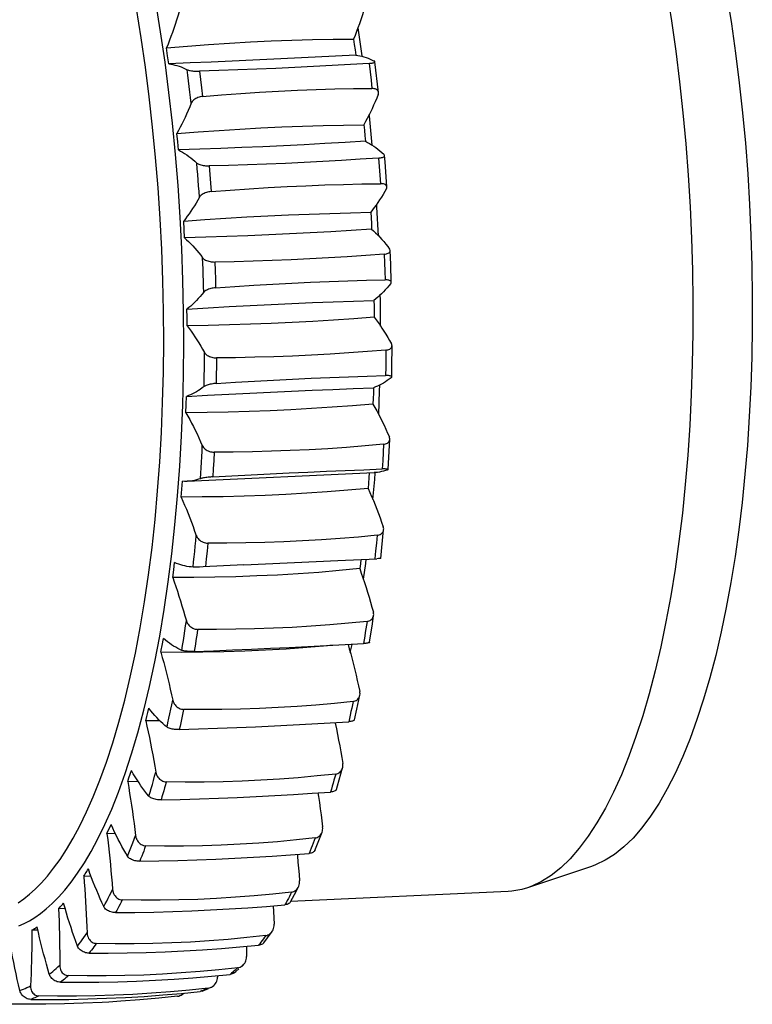
# Model space of a CAD drawing. Extents: x 0 to 420, y 0 to 297.
# Drawn here: x 154 to 169, y 47 to 67 of the extents above; entities that cross this region are included whole.
import ezdxf

# ---------------------------------------------------------------- set-up
doc = ezdxf.new("R2010")
doc.units = 0
doc.header["$LTSCALE"] = 23.1
doc.layers.get('0').update_dxf_attribs({"linetype": 'CONTINUOUS'})

msp = doc.modelspace()

# ---------------------------------------------------------------- linework, layer by layer
at = {"color": 7, "linetype": 'CONTINUOUS'}
for p, q in [((160.688, 65.844), (160.605, 66.414)), ((160.515, 66.184), (160.53, 66.075)), ((156.755, 65.845), (156.732, 66.007)), ((160.53, 66.075), (160.545, 65.967)), ((160.545, 65.967), (160.56, 65.858)), ((156.778, 65.682), (156.755, 65.845)), ((160.689, 65.834), (160.688, 65.844)), ((160.828, 65.691), (160.849, 65.523)), ((161.02, 65.103), (160.947, 65.726)), ((157.401, 65.532), (157.422, 65.363)), ((157.422, 65.363), (157.441, 65.194)), ((160.849, 65.523), (160.868, 65.353)), ((160.868, 65.353), (160.887, 65.184)), ((157.441, 65.194), (157.46, 65.024)), ((160.724, 64.451), (160.735, 64.34)), ((156.958, 64.107), (156.942, 64.275)), ((160.735, 64.34), (160.746, 64.228)), ((160.746, 64.228), (160.756, 64.116)), ((156.974, 63.94), (156.958, 64.107)), ((161.021, 63.777), (161.035, 63.604)), ((157.594, 63.617), (157.608, 63.444)), ((161.035, 63.604), (161.047, 63.431)), ((157.608, 63.444), (157.62, 63.271)), ((161.047, 63.431), (161.06, 63.258)), ((157.62, 63.271), (157.633, 63.098)), ((161.188, 63.193), (161.188, 63.199)), ((160.862, 62.679), (160.869, 62.566)), ((160.869, 62.566), (160.875, 62.452)), ((157.089, 62.333), (157.08, 62.503)), ((160.875, 62.452), (160.88, 62.339)), ((157.098, 62.163), (157.089, 62.333)), ((161.135, 61.833), (161.142, 61.659)), ((157.708, 61.673), (157.715, 61.499)), ((161.142, 61.659), (161.147, 61.486)), ((157.715, 61.499), (157.72, 61.326)), ((161.147, 61.486), (161.152, 61.312)), ((157.72, 61.326), (157.725, 61.152)), ((160.927, 60.896), (160.929, 60.783)), ((160.929, 60.783), (160.93, 60.67)), ((157.147, 60.55), (157.145, 60.72)), ((160.93, 60.67), (160.931, 60.557)), ((157.149, 60.381), (157.147, 60.55)), ((161.169, 59.892), (161.168, 59.72)), ((157.741, 59.56), (157.739, 59.389)), ((157.742, 59.732), (157.741, 59.56)), ((161.168, 59.72), (161.166, 59.548)), ((157.739, 59.389), (157.737, 59.218)), ((161.166, 59.548), (161.164, 59.377)), ((160.915, 59.02), (160.911, 58.91)), ((160.918, 59.131), (160.915, 59.02)), ((157.125, 58.623), (157.131, 58.789)), ((157.131, 58.789), (157.136, 58.955)), ((160.911, 58.91), (160.908, 58.799)), ((161.121, 57.986), (161.113, 57.818)), ((161.216, 57.475), (161.248, 58.088)), ((157.694, 57.826), (157.686, 57.659)), ((161.113, 57.818), (161.104, 57.652)), ((157.686, 57.659), (157.677, 57.492)), ((161.104, 57.652), (161.095, 57.486)), ((157.151, 57.237), (160.934, 57.413)), ((157.677, 57.492), (157.668, 57.326)), ((160.834, 57.408), (160.827, 57.307)), ((161.122, 57.442), (161.081, 57.432)), ((161.117, 57.486), (161.095, 57.486)), ((157.04, 57.077), (157.052, 57.237)), ((160.819, 57.2), (160.81, 57.094)), ((160.827, 57.307), (160.819, 57.2)), ((157.028, 56.918), (157.04, 57.077)), ((161.065, 55.676), (161.123, 56.259)), ((157.566, 55.986), (157.551, 55.826)), ((160.978, 55.986), (160.962, 55.827)), ((160.993, 56.145), (160.978, 55.986)), ((157.551, 55.826), (157.535, 55.667)), ((160.962, 55.827), (160.945, 55.668)), ((156.877, 55.444), (156.896, 55.596)), ((157.535, 55.667), (157.518, 55.509)), ((158.294, 55.545), (160.197, 55.633)), ((160.197, 55.633), (160.988, 55.67)), ((160.664, 55.655), (160.653, 55.57)), ((161.022, 55.672), (160.988, 55.67)), ((156.858, 55.294), (156.877, 55.444)), ((157.471, 55.506), (157.398, 55.503)), ((158.294, 55.545), (157.471, 55.506)), ((160.653, 55.57), (160.64, 55.47)), ((156.644, 53.916), (156.669, 54.056)), ((160.449, 53.774), (160.484, 53.935)), ((157.044, 53.774), (156.618, 53.777)), ((157.469, 53.777), (157.044, 53.774)), ((156.355, 52.56), (156.376, 52.645)), ((156.313, 52.392), (156.334, 52.476)), ((156.604, 52.389), (156.313, 52.392)), ((156.334, 52.476), (156.355, 52.56)), ((160.19, 51.077), (160.294, 51.438)), ((155.947, 51.163), (155.972, 51.236)), ((155.972, 51.236), (155.997, 51.309)), ((155.997, 51.309), (156.021, 51.384)), ((156.161, 51.16), (155.947, 51.163)), ((160.168, 51.003), (160.19, 51.077)), ((155.555, 50.17), (155.583, 50.232)), ((155.583, 50.232), (155.61, 50.295)), ((155.526, 50.109), (155.555, 50.17)), ((155.7, 50.106), (155.526, 50.109)), ((159.735, 49.769), (159.878, 50.139)), ((165.329, 49.447), (164.034, 49.012)), ((155.207, 49.244), (155.058, 49.247)), ((163.643, 48.938), (159.243, 48.733)), ((154.682, 48.59), (154.55, 48.592)), ((154.13, 48.153), (154.009, 48.155)), ((158.775, 48.001), (158.867, 48.127)), ((158.698, 47.901), (158.775, 48.001)), ((157.767, 47.238), (157.765, 47.204)), ((157.452, 46.925), (157.579, 46.978)), ((157.577, 46.984), (157.55, 46.972))]:
    msp.add_line(p, q, dxfattribs=at)
for points in [[(166.85, 67.152), (166.945, 66.551), (167.031, 65.94), (167.108, 65.32), (167.176, 64.694), (167.234, 64.063), (167.282, 63.427), (167.321, 62.789), (167.35, 62.15), (167.369, 61.511), (167.378, 60.875), (167.377, 60.241), (167.366, 59.612), (167.346, 58.99), (167.315, 58.375), (167.275, 57.769), (167.225, 57.173), (167.165, 56.589), (167.096, 56.018), (167.018, 55.462), (166.931, 54.921), (166.834, 54.397), (166.729, 53.891), (166.616, 53.405), (166.494, 52.938), (166.365, 52.494), (166.227, 52.072), (166.083, 51.673), (165.932, 51.298), (165.773, 50.948), (165.609, 50.624), (165.438, 50.327), (165.262, 50.056), (165.081, 49.814), (164.896, 49.601), (164.706, 49.417), (164.513, 49.263), (164.317, 49.138), (164.119, 49.044), (164.033, 49.012)], [(153.745, 48.242), (153.85, 48.289), (153.958, 48.345), (154.069, 48.413), (154.183, 48.493), (154.301, 48.586), (154.422, 48.695), (154.546, 48.821), (154.673, 48.962), (154.803, 49.125), (154.935, 49.309), (155.07, 49.515), (155.207, 49.747), (155.345, 50.006), (155.485, 50.292), (155.623, 50.606), (155.76, 50.95), (155.896, 51.323), (156.027, 51.723), (156.153, 52.151), (156.275, 52.606), (156.389, 53.083), (156.496, 53.584), (156.596, 54.107), (156.686, 54.646), (156.768, 55.201), (156.84, 55.771), (156.903, 56.353), (156.957, 56.944), (157.001, 57.546), (157.035, 58.155), (157.06, 58.774), (157.076, 59.4), (157.081, 60.03), (157.077, 60.665), (157.063, 61.304), (157.04, 61.943), (157.007, 62.581), (156.965, 63.218), (156.913, 63.851), (156.852, 64.479), (156.781, 65.103), (156.702, 65.719), (156.613, 66.33), (156.515, 66.933)], [(168.067, 67.079), (168.159, 66.495), (168.243, 65.9), (168.317, 65.298), (168.383, 64.69), (168.44, 64.075), (168.487, 63.458), (168.524, 62.838), (168.552, 62.216), (168.571, 61.596), (168.58, 60.977), (168.579, 60.361), (168.569, 59.75), (168.549, 59.145), (168.519, 58.547), (168.48, 57.958), (168.431, 57.379), (168.373, 56.811), (168.306, 56.257), (168.23, 55.716), (168.145, 55.189), (168.051, 54.681), (167.949, 54.189), (167.839, 53.716), (167.721, 53.263), (167.595, 52.831), (167.461, 52.42), (167.321, 52.032), (167.174, 51.668), (167.02, 51.328), (166.86, 51.013), (166.695, 50.724), (166.523, 50.461), (166.347, 50.226), (166.167, 50.019), (165.982, 49.84), (165.795, 49.69), (165.604, 49.569), (165.411, 49.477), (165.329, 49.447)], [(153.733, 48.712), (153.844, 48.79), (153.959, 48.882), (154.077, 48.988), (154.198, 49.11), (154.322, 49.249), (154.449, 49.408), (154.579, 49.587), (154.71, 49.789), (154.844, 50.015), (154.979, 50.267), (155.115, 50.547), (155.251, 50.854), (155.385, 51.19), (155.517, 51.554), (155.645, 51.945), (155.768, 52.363), (155.887, 52.807), (155.999, 53.273), (156.103, 53.762), (156.2, 54.273), (156.289, 54.8), (156.368, 55.342), (156.439, 55.898), (156.501, 56.466), (156.553, 57.044), (156.596, 57.631), (156.63, 58.227), (156.654, 58.831), (156.669, 59.442), (156.675, 60.058), (156.671, 60.679), (156.657, 61.302), (156.634, 61.926), (156.602, 62.55), (156.561, 63.171), (156.51, 63.79), (156.45, 64.404), (156.381, 65.012), (156.304, 65.615), (156.217, 66.211), (156.122, 66.799)], [(156.989, 66.737), (156.962, 66.65), (156.935, 66.565), (156.908, 66.481), (156.88, 66.398), (156.851, 66.317), (156.822, 66.237), (156.793, 66.159), (156.763, 66.083), (156.732, 66.007)], [(160.772, 66.913), (160.745, 66.827), (160.718, 66.741), (160.69, 66.657), (160.662, 66.575), (160.633, 66.493), (160.604, 66.414), (160.575, 66.336), (160.545, 66.259), (160.515, 66.184)], [(156.732, 66.007), (157.159, 66.043), (157.584, 66.075), (158.008, 66.103), (158.43, 66.126), (158.85, 66.146), (159.269, 66.161), (159.686, 66.173), (160.101, 66.18), (160.515, 66.184)], [(160.56, 65.858), (160.149, 65.837), (159.736, 65.817), (159.32, 65.797), (158.902, 65.777), (158.481, 65.757), (158.058, 65.738), (157.633, 65.719), (157.207, 65.7), (156.778, 65.682)], [(160.56, 65.858), (160.602, 65.852), (160.643, 65.845), (160.685, 65.835), (160.726, 65.824), (160.768, 65.811), (160.81, 65.796), (160.851, 65.779), (160.893, 65.76), (160.935, 65.739)], [(160.947, 65.726), (160.946, 65.729), (160.942, 65.734), (160.935, 65.739)], [(156.778, 65.682), (156.819, 65.676), (156.861, 65.669), (156.902, 65.659), (156.944, 65.648), (156.986, 65.635), (157.027, 65.62), (157.069, 65.603), (157.111, 65.584), (157.152, 65.563)], [(157.152, 65.563), (157.164, 65.558), (157.178, 65.554), (157.194, 65.549), (157.213, 65.545), (157.234, 65.542), (157.256, 65.538), (157.28, 65.536), (157.304, 65.534), (157.329, 65.532), (157.353, 65.531), (157.377, 65.531), (157.401, 65.532)], [(157.231, 64.885), (157.219, 64.999), (157.206, 65.112), (157.193, 65.225), (157.18, 65.338), (157.166, 65.451), (157.152, 65.563)], [(160.828, 65.691), (160.455, 65.669), (160.08, 65.648), (159.703, 65.628), (159.324, 65.609), (158.944, 65.591), (158.561, 65.574), (158.177, 65.559), (157.79, 65.545), (157.401, 65.532)], [(160.828, 65.691), (160.85, 65.693), (160.87, 65.695), (160.888, 65.698), (160.905, 65.702), (160.919, 65.705), (160.931, 65.71), (160.939, 65.714), (160.945, 65.719), (160.947, 65.724), (160.947, 65.726)], [(157.46, 65.024), (157.847, 65.056), (158.232, 65.085), (158.616, 65.11), (158.997, 65.131), (159.378, 65.149), (159.757, 65.163), (160.135, 65.174), (160.512, 65.181), (160.887, 65.184)], [(161.02, 65.103), (161.019, 65.11), (161.014, 65.124), (161.006, 65.138), (160.996, 65.15), (160.983, 65.16), (160.967, 65.169), (160.949, 65.175), (160.93, 65.18), (160.91, 65.183), (160.887, 65.184)], [(157.46, 65.024), (157.437, 65.021), (157.414, 65.016), (157.39, 65.01), (157.367, 65.001), (157.344, 64.991), (157.322, 64.979), (157.302, 64.966), (157.283, 64.951), (157.266, 64.936), (157.252, 64.92), (157.24, 64.903), (157.231, 64.885)], [(161.014, 65.061), (160.983, 64.987), (160.952, 64.915), (160.921, 64.844), (160.889, 64.774), (160.857, 64.706), (160.824, 64.64), (160.791, 64.576), (160.758, 64.513), (160.724, 64.451)], [(161.014, 65.061), (161.019, 65.078), (161.02, 65.095), (161.02, 65.103)], [(157.231, 64.885), (157.201, 64.811), (157.17, 64.738), (157.138, 64.667), (157.106, 64.598), (157.074, 64.53), (157.042, 64.464), (157.009, 64.399), (156.975, 64.336), (156.942, 64.275)], [(160.894, 64.036), (160.835, 64.634), (160.832, 64.657)], [(156.942, 64.275), (157.369, 64.308), (157.795, 64.337), (158.218, 64.364), (158.641, 64.386), (159.061, 64.406), (159.48, 64.422), (159.897, 64.435), (160.311, 64.445), (160.724, 64.451)], [(160.756, 64.116), (160.345, 64.092), (159.932, 64.069), (159.516, 64.047), (159.098, 64.026), (158.677, 64.006), (158.254, 63.988), (157.829, 63.971), (157.403, 63.955), (156.974, 63.94)], [(160.756, 64.116), (160.798, 64.094), (160.839, 64.07), (160.881, 64.044), (160.922, 64.017), (160.964, 63.988), (161.005, 63.956), (161.046, 63.923), (161.088, 63.889), (161.129, 63.852)], [(156.974, 63.94), (157.015, 63.918), (157.057, 63.894), (157.098, 63.868), (157.14, 63.841), (157.181, 63.811), (157.223, 63.78), (157.264, 63.747), (157.305, 63.712), (157.346, 63.676)], [(161.021, 63.777), (160.648, 63.751), (160.273, 63.728), (159.896, 63.706), (159.517, 63.686), (159.137, 63.669), (158.754, 63.653), (158.369, 63.639), (157.983, 63.627), (157.594, 63.617)], [(161.021, 63.777), (161.043, 63.779), (161.063, 63.782), (161.081, 63.786), (161.098, 63.791), (161.112, 63.797), (161.124, 63.803), (161.133, 63.81), (161.139, 63.818), (161.141, 63.826), (161.141, 63.83)], [(161.141, 63.83), (161.14, 63.835), (161.136, 63.843), (161.129, 63.852)], [(161.188, 63.193), (161.151, 63.701), (161.141, 63.83)], [(157.346, 63.676), (157.358, 63.667), (157.372, 63.659), (157.388, 63.651), (157.406, 63.644), (157.428, 63.638), (157.45, 63.632), (157.473, 63.627), (157.498, 63.623), (157.522, 63.62), (157.546, 63.618), (157.57, 63.617), (157.594, 63.617)], [(157.398, 62.983), (157.39, 63.099), (157.382, 63.215), (157.373, 63.33), (157.364, 63.445), (157.355, 63.561), (157.346, 63.676)], [(157.633, 63.098), (158.02, 63.128), (158.405, 63.155), (158.789, 63.179), (159.171, 63.199), (159.552, 63.217), (159.931, 63.232), (160.309, 63.244), (160.685, 63.252), (161.06, 63.258)], [(161.18, 63.159), (161.146, 63.099), (161.112, 63.041), (161.077, 62.984), (161.042, 62.929), (161.007, 62.875), (160.971, 62.824), (160.935, 62.774), (160.899, 62.726), (160.862, 62.679)], [(161.188, 63.199), (161.184, 63.21), (161.176, 63.221), (161.166, 63.231), (161.154, 63.239), (161.138, 63.246), (161.121, 63.252), (161.102, 63.255), (161.082, 63.258), (161.06, 63.258)], [(161.18, 63.159), (161.186, 63.173), (161.188, 63.186), (161.188, 63.193)], [(157.398, 62.983), (157.364, 62.923), (157.329, 62.864), (157.295, 62.808), (157.26, 62.753), (157.224, 62.699), (157.189, 62.647), (157.153, 62.598), (157.116, 62.549), (157.08, 62.503)], [(157.633, 63.098), (157.609, 63.096), (157.585, 63.092), (157.562, 63.086), (157.538, 63.079), (157.515, 63.07), (157.493, 63.06), (157.472, 63.05), (157.452, 63.037), (157.435, 63.025), (157.42, 63.011), (157.408, 62.998), (157.398, 62.983)], [(161.018, 62.204), (160.988, 62.781), (160.984, 62.842)], [(157.08, 62.503), (157.508, 62.532), (157.934, 62.559), (158.358, 62.584), (158.781, 62.606), (159.201, 62.626), (159.62, 62.643), (160.036, 62.657), (160.45, 62.669), (160.862, 62.679)], [(160.88, 62.339), (160.469, 62.312), (160.056, 62.286), (159.64, 62.262), (159.222, 62.241), (158.801, 62.221), (158.378, 62.203), (157.954, 62.188), (157.527, 62.175), (157.098, 62.163)], [(157.098, 62.163), (157.139, 62.125), (157.18, 62.085), (157.221, 62.044), (157.261, 62.001), (157.302, 61.956), (157.342, 61.909), (157.383, 61.86), (157.423, 61.81), (157.463, 61.758)], [(160.88, 62.339), (160.921, 62.301), (160.962, 62.262), (161.003, 62.22), (161.044, 62.177), (161.084, 62.132), (161.125, 62.085), (161.165, 62.037), (161.205, 61.986), (161.245, 61.934)], [(157.463, 61.758), (157.474, 61.746), (157.487, 61.734), (157.503, 61.724), (157.522, 61.713), (157.543, 61.704), (157.565, 61.696), (157.588, 61.689), (157.612, 61.683), (157.637, 61.678), (157.66, 61.675), (157.684, 61.674), (157.708, 61.673)], [(157.485, 61.062), (157.482, 61.178), (157.479, 61.294), (157.475, 61.41), (157.471, 61.526), (157.467, 61.642), (157.463, 61.758)], [(161.135, 61.833), (160.762, 61.805), (160.386, 61.779), (160.009, 61.756), (159.631, 61.736), (159.25, 61.718), (158.868, 61.703), (158.483, 61.69), (158.097, 61.68), (157.708, 61.673)], [(161.135, 61.833), (161.157, 61.835), (161.178, 61.839), (161.196, 61.844), (161.212, 61.851), (161.227, 61.858), (161.239, 61.867), (161.248, 61.877), (161.254, 61.887), (161.257, 61.899), (161.257, 61.904)], [(161.257, 61.904), (161.256, 61.91), (161.252, 61.922), (161.245, 61.934)], [(161.278, 61.264), (161.267, 61.623), (161.257, 61.904)], [(157.725, 61.152), (158.113, 61.179), (158.499, 61.204), (158.883, 61.226), (159.265, 61.246), (159.646, 61.264), (160.025, 61.28), (160.402, 61.293), (160.778, 61.303), (161.152, 61.312)], [(161.268, 61.239), (161.231, 61.193), (161.194, 61.15), (161.157, 61.108), (161.119, 61.068), (161.081, 61.03), (161.043, 60.994), (161.005, 60.959), (160.966, 60.927), (160.927, 60.896)], [(161.274, 61.277), (161.267, 61.285), (161.258, 61.293), (161.245, 61.299), (161.23, 61.304), (161.213, 61.308), (161.195, 61.31), (161.175, 61.312), (161.152, 61.312)], [(161.268, 61.239), (161.274, 61.249), (161.277, 61.259), (161.278, 61.264)], [(161.278, 61.264), (161.277, 61.268), (161.274, 61.277)], [(157.485, 61.062), (157.449, 61.017), (157.411, 60.974), (157.374, 60.932), (157.337, 60.892), (157.299, 60.854), (157.261, 60.818), (157.222, 60.783), (157.184, 60.75), (157.145, 60.72)], [(157.725, 61.152), (157.702, 61.15), (157.678, 61.147), (157.654, 61.142), (157.631, 61.136), (157.607, 61.129), (157.584, 61.122), (157.562, 61.113), (157.542, 61.104), (157.524, 61.094), (157.509, 61.084), (157.496, 61.073), (157.485, 61.062)], [(161.062, 60.375), (161.058, 60.911), (161.056, 61.006)], [(157.145, 60.72), (157.573, 60.746), (158, 60.77), (158.424, 60.793), (158.847, 60.814), (159.267, 60.834), (159.686, 60.852), (160.102, 60.868), (160.516, 60.883), (160.927, 60.896)], [(160.931, 60.557), (160.52, 60.526), (160.106, 60.498), (159.69, 60.473), (159.272, 60.45), (158.851, 60.431), (158.429, 60.414), (158.004, 60.4), (157.577, 60.389), (157.149, 60.381)], [(160.931, 60.557), (160.971, 60.504), (161.011, 60.449), (161.05, 60.393), (161.089, 60.334), (161.128, 60.274), (161.167, 60.213), (161.206, 60.149), (161.244, 60.085), (161.282, 60.018)], [(157.149, 60.381), (157.189, 60.328), (157.228, 60.273), (157.268, 60.216), (157.307, 60.158), (157.346, 60.098), (157.385, 60.036), (157.423, 59.973), (157.462, 59.908), (157.5, 59.842)], [(161.169, 59.892), (161.191, 59.895), (161.211, 59.899), (161.23, 59.905), (161.246, 59.913), (161.261, 59.923), (161.273, 59.934), (161.283, 59.946), (161.289, 59.959), (161.292, 59.973), (161.293, 59.98)], [(161.293, 59.98), (161.292, 59.987), (161.289, 60.002), (161.282, 60.018)], [(161.287, 59.347), (161.29, 59.552), (161.293, 59.98)], [(157.493, 59.154), (157.495, 59.269), (157.496, 59.383), (157.498, 59.498), (157.499, 59.612), (157.499, 59.727), (157.5, 59.842)], [(157.5, 59.842), (157.51, 59.826), (157.524, 59.812), (157.539, 59.798), (157.557, 59.785), (157.578, 59.773), (157.599, 59.762), (157.622, 59.753), (157.646, 59.745), (157.67, 59.739), (157.694, 59.735), (157.718, 59.733), (157.742, 59.732)], [(161.169, 59.892), (160.795, 59.861), (160.419, 59.833), (160.042, 59.809), (159.663, 59.788), (159.283, 59.77), (158.9, 59.756), (158.516, 59.745), (158.13, 59.737), (157.742, 59.732)], [(157.737, 59.218), (158.125, 59.242), (158.512, 59.264), (158.896, 59.285), (159.278, 59.304), (159.659, 59.322), (160.038, 59.338), (160.415, 59.353), (160.79, 59.366), (161.164, 59.377)], [(161.206, 59.377), (161.186, 59.377), (161.164, 59.377)], [(161.287, 59.347), (161.287, 59.35), (161.284, 59.356), (161.277, 59.361), (161.268, 59.366), (161.256, 59.37), (161.241, 59.373), (161.225, 59.375), (161.206, 59.377)], [(157.737, 59.218), (157.713, 59.216), (157.69, 59.213), (157.666, 59.21), (157.642, 59.205), (157.618, 59.2), (157.595, 59.195), (157.573, 59.189), (157.552, 59.182), (157.534, 59.176), (157.518, 59.169), (157.504, 59.162), (157.493, 59.154)], [(161.276, 59.33), (161.237, 59.301), (161.197, 59.273), (161.158, 59.247), (161.118, 59.223), (161.079, 59.201), (161.039, 59.181), (160.999, 59.162), (160.958, 59.146), (160.918, 59.131)], [(161.024, 58.586), (161.043, 59.064), (161.046, 59.184)], [(161.276, 59.33), (161.283, 59.337), (161.286, 59.344), (161.287, 59.347)], [(157.493, 59.154), (157.454, 59.125), (157.415, 59.097), (157.376, 59.071), (157.336, 59.047), (157.296, 59.025), (157.256, 59.005), (157.216, 58.986), (157.176, 58.97), (157.136, 58.955)], [(157.136, 58.955), (157.564, 58.977), (157.991, 58.999), (158.416, 59.021), (158.838, 59.041), (159.259, 59.06), (159.677, 59.079), (160.093, 59.097), (160.507, 59.115), (160.918, 59.131)], [(160.908, 58.799), (160.496, 58.765), (160.082, 58.735), (159.666, 58.708), (159.247, 58.685), (158.827, 58.665), (158.404, 58.649), (157.98, 58.637), (157.554, 58.628), (157.125, 58.623)], [(160.908, 58.799), (160.946, 58.732), (160.983, 58.662), (161.021, 58.592), (161.058, 58.519), (161.095, 58.445), (161.131, 58.37), (161.167, 58.293), (161.203, 58.214), (161.239, 58.134)], [(157.125, 58.623), (157.163, 58.555), (157.201, 58.486), (157.238, 58.415), (157.275, 58.343), (157.312, 58.269), (157.349, 58.194), (157.385, 58.117), (157.421, 58.038), (157.456, 57.958)], [(161.121, 57.986), (160.747, 57.952), (160.371, 57.923), (159.993, 57.897), (159.614, 57.876), (159.234, 57.858), (158.852, 57.844), (158.468, 57.834), (158.082, 57.828), (157.694, 57.826)], [(161.121, 57.986), (161.143, 57.989), (161.164, 57.994), (161.182, 58.001), (161.199, 58.01), (161.215, 58.021), (161.227, 58.034), (161.237, 58.048), (161.244, 58.064), (161.247, 58.081), (161.248, 58.088)], [(161.248, 58.088), (161.248, 58.098), (161.245, 58.116), (161.239, 58.134)], [(157.421, 57.29), (157.428, 57.401), (157.434, 57.512), (157.44, 57.623), (157.446, 57.735), (157.451, 57.847), (157.456, 57.958)], [(157.456, 57.958), (157.467, 57.94), (157.479, 57.922), (157.494, 57.906), (157.512, 57.89), (157.532, 57.875), (157.553, 57.863), (157.575, 57.852), (157.599, 57.842), (157.623, 57.835), (157.647, 57.83), (157.67, 57.827), (157.694, 57.826)], [(157.668, 57.326), (158.056, 57.347), (158.443, 57.367), (158.827, 57.387), (159.21, 57.405), (159.59, 57.423), (159.969, 57.44), (160.346, 57.456), (160.721, 57.471), (161.095, 57.486)], [(160.906, 56.868), (160.943, 57.276), (160.953, 57.411)], [(161.081, 57.432), (161.04, 57.424), (160.999, 57.418), (160.958, 57.414), (160.934, 57.413)], [(161.216, 57.475), (161.215, 57.476), (161.213, 57.478), (161.207, 57.481), (161.198, 57.483), (161.186, 57.484), (161.172, 57.485), (161.155, 57.486), (161.137, 57.486), (161.117, 57.486)], [(161.203, 57.466), (161.163, 57.453), (161.122, 57.442)], [(161.203, 57.466), (161.211, 57.47), (161.215, 57.473), (161.216, 57.475)], [(157.151, 57.237), (157.135, 57.236), (157.093, 57.236), (157.052, 57.237)], [(157.421, 57.29), (157.38, 57.277), (157.34, 57.265), (157.299, 57.256), (157.258, 57.248), (157.217, 57.242), (157.176, 57.238), (157.151, 57.237)], [(157.668, 57.326), (157.644, 57.324), (157.62, 57.323), (157.596, 57.32), (157.572, 57.318), (157.548, 57.315), (157.524, 57.312), (157.502, 57.308), (157.481, 57.305), (157.463, 57.301), (157.446, 57.297), (157.433, 57.294), (157.421, 57.29)], [(160.81, 57.094), (160.398, 57.057), (159.984, 57.024), (159.567, 56.996), (159.148, 56.972), (158.728, 56.952), (158.305, 56.937), (157.881, 56.926), (157.455, 56.92), (157.028, 56.918)], [(160.81, 57.094), (160.846, 57.013), (160.881, 56.931), (160.915, 56.847), (160.95, 56.762), (160.984, 56.675), (161.017, 56.587), (161.051, 56.498), (161.083, 56.407), (161.116, 56.315)], [(157.028, 56.918), (157.063, 56.837), (157.098, 56.754), (157.133, 56.671), (157.167, 56.585), (157.201, 56.499), (157.235, 56.411), (157.268, 56.321), (157.301, 56.231), (157.334, 56.138)], [(160.993, 56.145), (161.015, 56.149), (161.036, 56.155), (161.055, 56.163), (161.072, 56.173), (161.088, 56.186), (161.101, 56.2), (161.111, 56.216), (161.118, 56.234), (161.123, 56.253), (161.123, 56.259)], [(161.123, 56.259), (161.124, 56.273), (161.121, 56.293), (161.116, 56.315)], [(157.27, 55.501), (157.281, 55.606), (157.292, 55.712), (157.303, 55.818), (157.314, 55.925), (157.324, 56.031), (157.334, 56.138)], [(157.334, 56.138), (157.343, 56.117), (157.355, 56.097), (157.369, 56.078), (157.386, 56.06), (157.406, 56.043), (157.426, 56.029), (157.448, 56.016), (157.472, 56.005), (157.495, 55.997), (157.519, 55.991), (157.542, 55.987), (157.566, 55.986)], [(160.993, 56.145), (160.618, 56.11), (160.242, 56.079), (159.864, 56.052), (159.485, 56.03), (159.104, 56.012), (158.722, 55.999), (158.338, 55.99), (157.953, 55.986), (157.566, 55.986)], [(157.27, 55.501), (157.228, 55.504), (157.187, 55.509), (157.145, 55.516), (157.104, 55.524), (157.062, 55.535), (157.021, 55.547), (156.979, 55.561), (156.937, 55.577), (156.896, 55.596)], [(160.713, 55.255), (160.76, 55.573), (160.771, 55.66)], [(161.065, 55.676), (161.065, 55.676), (161.063, 55.675), (161.057, 55.674), (161.048, 55.674), (161.036, 55.673), (161.022, 55.672)], [(160.64, 55.47), (160.227, 55.43), (159.812, 55.395), (159.396, 55.366), (158.977, 55.341), (158.556, 55.322), (158.134, 55.307), (157.71, 55.298), (157.285, 55.293), (156.858, 55.294)], [(157.398, 55.503), (157.352, 55.502), (157.331, 55.501), (157.312, 55.501), (157.296, 55.501), (157.282, 55.501), (157.27, 55.501)], [(160.64, 55.47), (160.672, 55.377), (160.704, 55.282), (160.736, 55.187), (160.767, 55.09), (160.798, 54.992), (160.828, 54.893), (160.858, 54.793), (160.887, 54.691), (160.916, 54.589)], [(156.858, 55.294), (156.89, 55.2), (156.922, 55.106), (156.953, 55.011), (156.984, 54.914), (157.015, 54.816), (157.045, 54.717), (157.075, 54.616), (157.104, 54.515), (157.133, 54.412)], [(160.921, 54.523), (160.922, 54.542), (160.92, 54.565), (160.916, 54.589)], [(157.042, 53.816), (157.058, 53.914), (157.074, 54.013), (157.089, 54.112), (157.104, 54.212), (157.119, 54.312), (157.133, 54.412)], [(157.133, 54.412), (157.142, 54.388), (157.153, 54.366), (157.167, 54.345), (157.183, 54.325), (157.202, 54.306), (157.222, 54.29), (157.243, 54.276), (157.266, 54.264), (157.29, 54.254), (157.313, 54.248), (157.336, 54.243), (157.36, 54.242)], [(160.787, 54.402), (160.411, 54.364), (160.034, 54.332), (159.656, 54.304), (159.276, 54.281), (158.896, 54.264), (158.514, 54.251), (158.131, 54.243), (157.746, 54.24), (157.36, 54.242)], [(160.787, 54.402), (160.776, 54.326), (160.765, 54.252), (160.753, 54.177), (160.742, 54.103), (160.73, 54.029), (160.719, 53.955)], [(160.787, 54.402), (160.809, 54.405), (160.83, 54.412), (160.849, 54.42), (160.867, 54.432), (160.883, 54.445), (160.896, 54.461), (160.907, 54.479), (160.915, 54.499), (160.92, 54.52)], [(160.838, 53.98), (160.896, 54.353), (160.921, 54.523)], [(157.36, 54.242), (157.349, 54.167), (157.338, 54.092), (157.326, 54.017), (157.315, 53.943), (157.303, 53.869), (157.292, 53.795)], [(157.042, 53.816), (157.001, 53.835), (156.959, 53.856), (156.918, 53.879), (156.876, 53.904), (156.835, 53.931), (156.793, 53.959), (156.752, 53.99), (156.71, 54.022), (156.669, 54.056)], [(156.618, 53.777), (156.627, 53.823), (156.644, 53.916)], [(157.292, 53.795), (157.268, 53.795), (157.244, 53.794), (157.22, 53.794), (157.195, 53.795), (157.171, 53.796), (157.147, 53.798), (157.125, 53.799), (157.104, 53.802), (157.085, 53.805), (157.069, 53.808), (157.054, 53.812), (157.042, 53.816)], [(157.292, 53.795), (157.68, 53.81), (158.067, 53.826), (158.452, 53.842), (158.834, 53.859), (159.215, 53.877), (159.593, 53.896), (159.97, 53.915), (160.345, 53.934), (160.719, 53.955)], [(160.081, 53.92), (159.987, 53.911), (159.571, 53.875), (159.154, 53.844), (158.735, 53.819), (158.315, 53.799), (157.893, 53.785), (157.469, 53.777)], [(160.405, 53.938), (160.429, 53.849), (160.457, 53.745), (160.485, 53.639), (160.512, 53.533), (160.539, 53.425), (160.565, 53.316), (160.591, 53.206), (160.617, 53.096), (160.642, 52.984)], [(160.838, 53.98), (160.835, 53.976), (160.83, 53.972), (160.821, 53.969), (160.809, 53.966), (160.795, 53.963), (160.779, 53.96), (160.761, 53.958), (160.741, 53.956), (160.719, 53.955)], [(156.618, 53.777), (156.647, 53.673), (156.675, 53.569), (156.703, 53.463), (156.73, 53.356), (156.757, 53.249), (156.783, 53.14), (156.809, 53.03), (156.834, 52.92), (156.859, 52.808)], [(156.742, 52.262), (156.762, 52.352), (156.782, 52.442), (156.802, 52.533), (156.821, 52.624), (156.84, 52.716), (156.859, 52.808)], [(156.859, 52.808), (156.867, 52.782), (156.877, 52.758), (156.89, 52.735), (156.905, 52.713), (156.923, 52.693), (156.943, 52.675), (156.964, 52.66), (156.986, 52.647), (157.009, 52.637), (157.032, 52.629), (157.055, 52.625), (157.078, 52.623)], [(160.505, 52.782), (160.528, 52.786), (160.549, 52.793), (160.568, 52.802), (160.586, 52.815), (160.603, 52.83), (160.617, 52.847), (160.628, 52.866), (160.637, 52.887), (160.643, 52.907)], [(160.537, 52.414), (160.584, 52.629), (160.643, 52.907)], [(160.643, 52.907), (160.643, 52.91), (160.646, 52.934), (160.645, 52.958), (160.642, 52.984)], [(156.742, 52.262), (156.701, 52.298), (156.66, 52.335), (156.619, 52.374), (156.578, 52.414), (156.538, 52.457), (156.497, 52.501), (156.456, 52.547), (156.416, 52.595), (156.376, 52.645)], [(157.078, 52.623), (157.064, 52.554), (157.05, 52.485), (157.035, 52.417), (157.021, 52.349), (157.006, 52.282), (156.991, 52.214)], [(160.505, 52.782), (160.129, 52.743), (159.751, 52.71), (159.373, 52.681), (158.993, 52.658), (158.613, 52.641), (158.231, 52.628), (157.848, 52.621), (157.464, 52.619), (157.078, 52.623)], [(160.505, 52.782), (160.491, 52.714), (160.477, 52.645), (160.462, 52.577), (160.448, 52.509), (160.433, 52.441), (160.418, 52.374)], [(156.313, 52.392), (156.337, 52.28), (156.361, 52.167), (156.385, 52.053), (156.408, 51.938), (156.43, 51.822), (156.452, 51.706), (156.474, 51.589), (156.495, 51.471), (156.515, 51.352)], [(160.537, 52.414), (160.535, 52.409), (160.529, 52.402), (160.52, 52.396), (160.509, 52.391), (160.494, 52.386), (160.478, 52.382), (160.46, 52.378), (160.44, 52.376), (160.418, 52.374)], [(156.991, 52.214), (156.967, 52.214), (156.943, 52.214), (156.919, 52.216), (156.895, 52.218), (156.87, 52.221), (156.847, 52.225), (156.825, 52.229), (156.803, 52.235), (156.785, 52.241), (156.768, 52.247), (156.754, 52.254), (156.742, 52.262)], [(156.991, 52.214), (157.38, 52.226), (157.766, 52.24), (158.151, 52.255), (158.534, 52.271), (158.914, 52.289), (159.293, 52.308), (159.67, 52.328), (160.045, 52.35), (160.418, 52.374)], [(160.141, 52.356), (160.144, 52.343), (160.167, 52.229), (160.19, 52.114), (160.213, 51.998), (160.235, 51.882), (160.256, 51.765), (160.277, 51.647), (160.298, 51.528)], [(160.154, 51.315), (160.176, 51.319), (160.197, 51.326), (160.217, 51.336), (160.236, 51.349), (160.253, 51.364), (160.267, 51.382), (160.28, 51.403), (160.289, 51.426), (160.294, 51.438)], [(160.294, 51.438), (160.296, 51.45), (160.3, 51.474), (160.3, 51.501), (160.298, 51.528)], [(156.375, 50.866), (156.334, 50.917), (156.295, 50.969), (156.255, 51.023), (156.215, 51.079), (156.176, 51.137), (156.137, 51.196), (156.098, 51.257), (156.06, 51.32), (156.021, 51.384)], [(156.375, 50.866), (156.398, 50.945), (156.422, 51.025), (156.446, 51.106), (156.469, 51.187), (156.492, 51.269), (156.515, 51.352)], [(156.515, 51.352), (156.522, 51.325), (156.531, 51.299), (156.543, 51.274), (156.557, 51.251), (156.575, 51.23), (156.593, 51.211), (156.614, 51.195), (156.635, 51.181), (156.658, 51.17), (156.68, 51.162), (156.703, 51.157), (156.727, 51.155)], [(160.154, 51.315), (159.776, 51.275), (159.398, 51.24), (159.019, 51.211), (158.639, 51.188), (158.259, 51.17), (157.877, 51.158), (157.495, 51.151), (157.111, 51.15), (156.727, 51.155)], [(160.154, 51.315), (160.136, 51.253), (160.119, 51.192), (160.102, 51.131), (160.084, 51.071), (160.066, 51.011), (160.048, 50.951)], [(155.947, 51.163), (155.967, 51.043), (155.986, 50.924), (156.005, 50.803), (156.024, 50.682), (156.042, 50.56), (156.059, 50.438), (156.076, 50.315), (156.092, 50.192), (156.107, 50.068)], [(156.727, 51.155), (156.709, 51.094), (156.692, 51.033), (156.675, 50.972), (156.657, 50.911), (156.639, 50.851), (156.621, 50.791)], [(160.168, 51.003), (160.166, 51), (160.16, 50.99), (160.151, 50.981), (160.14, 50.974), (160.125, 50.967), (160.109, 50.961), (160.09, 50.957), (160.07, 50.953), (160.048, 50.951)], [(156.621, 50.791), (156.597, 50.792), (156.574, 50.793), (156.55, 50.795), (156.525, 50.799), (156.501, 50.804), (156.478, 50.81), (156.456, 50.817), (156.435, 50.825), (156.416, 50.834), (156.4, 50.844), (156.386, 50.855), (156.375, 50.866)], [(156.621, 50.791), (157.01, 50.8), (157.396, 50.812), (157.781, 50.825), (158.163, 50.841), (158.544, 50.858), (158.923, 50.878), (159.3, 50.9), (159.675, 50.925), (160.048, 50.951)], [(159.795, 50.933), (159.806, 50.858), (159.824, 50.737), (159.841, 50.614), (159.858, 50.492), (159.874, 50.368), (159.89, 50.245)], [(155.945, 49.65), (155.907, 49.715), (155.869, 49.782), (155.831, 49.851), (155.794, 49.921), (155.756, 49.993), (155.719, 50.066), (155.683, 50.141), (155.646, 50.217), (155.61, 50.295)], [(159.878, 50.139), (159.885, 50.163), (159.89, 50.188), (159.891, 50.216), (159.89, 50.245)], [(155.526, 50.109), (155.542, 49.984), (155.556, 49.86), (155.57, 49.735), (155.584, 49.61), (155.596, 49.484), (155.609, 49.358), (155.62, 49.231), (155.632, 49.105), (155.642, 48.978)], [(155.945, 49.65), (155.972, 49.718), (156, 49.786), (156.027, 49.856), (156.054, 49.926), (156.081, 49.997), (156.107, 50.068)], [(156.107, 50.068), (156.113, 50.04), (156.121, 50.013), (156.132, 49.987), (156.145, 49.963), (156.162, 49.941), (156.179, 49.921), (156.199, 49.904), (156.22, 49.89), (156.242, 49.879), (156.264, 49.87), (156.287, 49.865), (156.31, 49.863)], [(159.737, 50.023), (159.359, 49.982), (158.98, 49.946), (158.601, 49.917), (158.221, 49.893), (157.84, 49.876), (157.459, 49.864), (157.077, 49.858), (156.694, 49.858), (156.31, 49.863)], [(159.737, 50.023), (159.717, 49.97), (159.697, 49.917), (159.677, 49.864)], [(159.737, 50.023), (159.76, 50.027), (159.781, 50.034), (159.801, 50.045), (159.821, 50.058), (159.838, 50.074), (159.854, 50.093), (159.867, 50.114), (159.878, 50.139)], [(156.31, 49.863), (156.29, 49.81), (156.27, 49.757), (156.25, 49.705), (156.23, 49.653), (156.209, 49.601), (156.189, 49.55)], [(159.677, 49.864), (159.657, 49.813), (159.636, 49.761), (159.616, 49.71)], [(156.189, 49.55), (156.165, 49.551), (156.141, 49.553), (156.118, 49.556), (156.093, 49.561), (156.069, 49.568), (156.046, 49.576), (156.024, 49.585), (156.004, 49.596), (155.985, 49.608), (155.97, 49.621), (155.956, 49.635), (155.945, 49.65)], [(156.189, 49.55), (156.577, 49.556), (156.963, 49.565), (157.348, 49.577), (157.73, 49.592), (158.111, 49.61), (158.49, 49.631), (158.867, 49.654), (159.242, 49.68), (159.616, 49.71)], [(159.376, 49.691), (159.379, 49.66), (159.391, 49.534), (159.403, 49.408), (159.414, 49.281), (159.424, 49.154)], [(159.734, 49.769), (159.729, 49.759), (159.72, 49.748), (159.708, 49.738), (159.693, 49.729), (159.676, 49.722), (159.658, 49.716), (159.638, 49.712), (159.616, 49.71)], [(155.058, 49.247), (155.073, 49.271), (155.089, 49.296), (155.104, 49.32), (155.12, 49.345), (155.135, 49.37), (155.151, 49.396)], [(155.058, 49.247), (155.068, 49.12), (155.078, 48.993), (155.086, 48.865), (155.095, 48.738), (155.102, 48.61), (155.11, 48.482), (155.116, 48.354), (155.122, 48.226), (155.127, 48.099)], [(155.461, 48.634), (155.425, 48.713), (155.39, 48.793), (155.354, 48.875), (155.32, 48.958), (155.285, 49.043), (155.251, 49.129), (155.217, 49.217), (155.184, 49.305), (155.151, 49.396)], [(159.243, 48.73), (159.363, 48.955), (159.401, 49.03)], [(159.263, 48.928), (159.286, 48.932), (159.308, 48.939), (159.328, 48.95), (159.348, 48.963), (159.366, 48.98), (159.382, 48.999), (159.396, 49.021), (159.401, 49.03)], [(159.401, 49.03), (159.408, 49.045), (159.417, 49.07), (159.422, 49.097), (159.425, 49.125), (159.424, 49.154)], [(164.033, 49.012), (163.919, 48.979), (163.718, 48.944), (163.642, 48.938)], [(155.461, 48.634), (155.491, 48.689), (155.522, 48.745), (155.552, 48.802), (155.582, 48.86), (155.612, 48.919), (155.642, 48.978)], [(155.642, 48.978), (155.646, 48.949), (155.653, 48.921), (155.663, 48.895), (155.676, 48.87), (155.691, 48.848), (155.708, 48.827), (155.727, 48.81), (155.748, 48.795), (155.769, 48.784), (155.791, 48.775), (155.813, 48.77), (155.836, 48.768)], [(159.263, 48.928), (158.884, 48.886), (158.504, 48.85), (158.124, 48.821), (157.744, 48.797), (157.364, 48.779), (156.983, 48.768), (156.601, 48.762), (156.219, 48.762), (155.836, 48.768)], [(159.219, 48.84), (159.196, 48.797), (159.173, 48.754), (159.151, 48.712), (159.128, 48.67)], [(159.263, 48.928), (159.241, 48.884), (159.219, 48.84)], [(154.55, 48.592), (154.566, 48.61), (154.583, 48.628), (154.599, 48.646), (154.616, 48.664), (154.633, 48.682), (154.649, 48.701)], [(154.93, 47.835), (154.897, 47.926), (154.865, 48.019), (154.833, 48.112), (154.801, 48.207), (154.77, 48.304), (154.739, 48.401), (154.709, 48.5), (154.679, 48.6), (154.649, 48.701)], [(155.701, 48.511), (155.677, 48.511), (155.653, 48.514), (155.63, 48.519), (155.606, 48.525), (155.582, 48.534), (155.559, 48.544), (155.538, 48.555), (155.517, 48.569), (155.5, 48.583), (155.484, 48.599), (155.471, 48.616), (155.461, 48.634)], [(155.836, 48.768), (155.814, 48.724), (155.792, 48.68), (155.769, 48.637), (155.746, 48.595), (155.724, 48.552), (155.701, 48.511)], [(155.701, 48.511), (156.089, 48.514), (156.475, 48.522), (156.859, 48.532), (157.241, 48.546), (157.622, 48.564), (158, 48.585), (158.378, 48.61), (158.754, 48.638), (159.128, 48.67)], [(158.892, 48.65), (158.898, 48.531), (158.904, 48.403), (158.909, 48.275)], [(159.243, 48.73), (159.242, 48.729), (159.233, 48.715), (159.22, 48.704), (159.205, 48.693), (159.189, 48.685), (159.17, 48.678), (159.15, 48.673), (159.128, 48.67)], [(154.55, 48.592), (154.554, 48.464), (154.559, 48.337), (154.562, 48.209), (154.565, 48.081), (154.568, 47.953), (154.569, 47.826), (154.571, 47.699), (154.571, 47.572), (154.571, 47.445)], [(154.009, 48.155), (154.027, 48.166), (154.044, 48.176), (154.062, 48.187), (154.079, 48.198), (154.097, 48.21), (154.114, 48.221)], [(154.361, 47.266), (154.332, 47.368), (154.303, 47.471), (154.275, 47.575), (154.247, 47.68), (154.219, 47.786), (154.192, 47.893), (154.166, 48.002), (154.14, 48.111), (154.114, 48.221)], [(158.867, 48.127), (158.876, 48.14), (158.888, 48.165), (158.898, 48.19), (158.905, 48.217), (158.909, 48.245), (158.909, 48.275)], [(154.009, 48.155), (154.009, 48.028), (154.008, 47.902), (154.006, 47.776), (154.004, 47.65), (154.001, 47.525), (153.997, 47.4), (153.993, 47.275), (153.988, 47.151), (153.983, 47.028)], [(154.93, 47.835), (154.963, 47.877), (154.996, 47.92), (155.029, 47.963), (155.062, 48.007), (155.095, 48.053), (155.127, 48.099)], [(155.127, 48.099), (155.13, 48.069), (155.136, 48.041), (155.145, 48.015), (155.156, 47.99), (155.171, 47.967), (155.187, 47.947), (155.205, 47.93), (155.225, 47.915), (155.246, 47.903), (155.267, 47.895), (155.289, 47.89), (155.312, 47.887)], [(158.739, 48.047), (158.359, 48.005), (157.979, 47.97), (157.598, 47.94), (157.218, 47.916), (156.837, 47.899), (156.457, 47.887), (156.076, 47.881), (155.694, 47.881), (155.312, 47.887)], [(158.739, 48.047), (158.715, 48.013), (158.691, 47.98)], [(158.739, 48.047), (158.762, 48.051), (158.784, 48.059), (158.805, 48.069), (158.825, 48.083), (158.844, 48.1), (158.861, 48.119)], [(153.764, 46.936), (153.739, 47.047), (153.714, 47.159), (153.69, 47.272), (153.666, 47.385), (153.643, 47.5), (153.62, 47.615), (153.598, 47.731), (153.576, 47.848), (153.555, 47.966)], [(155.165, 47.69), (155.141, 47.691), (155.118, 47.695), (155.094, 47.7), (155.071, 47.708), (155.047, 47.718), (155.025, 47.729), (155.004, 47.743), (154.984, 47.759), (154.967, 47.776), (154.952, 47.794), (154.94, 47.814), (154.93, 47.835)], [(155.312, 47.887), (155.288, 47.853), (155.264, 47.82), (155.239, 47.787), (155.214, 47.754), (155.19, 47.722), (155.165, 47.69)], [(155.165, 47.69), (155.552, 47.692), (155.938, 47.697), (156.322, 47.707), (156.704, 47.72), (157.084, 47.738), (157.463, 47.76), (157.841, 47.786), (158.217, 47.816), (158.592, 47.85)], [(158.353, 47.828), (158.353, 47.748), (158.353, 47.621)], [(158.691, 47.98), (158.666, 47.946), (158.641, 47.914), (158.617, 47.882), (158.592, 47.85)], [(158.698, 47.901), (158.686, 47.888), (158.67, 47.876), (158.653, 47.866), (158.634, 47.859), (158.614, 47.853), (158.592, 47.85)], [(158.278, 47.445), (158.281, 47.448), (158.299, 47.467), (158.314, 47.488), (158.328, 47.512), (158.339, 47.537), (158.346, 47.564), (158.351, 47.592), (158.353, 47.621)], [(154.361, 47.266), (154.396, 47.294), (154.432, 47.322), (154.467, 47.351), (154.501, 47.382), (154.536, 47.413), (154.571, 47.445)], [(154.571, 47.445), (154.573, 47.416), (154.578, 47.388), (154.585, 47.362), (154.596, 47.338), (154.609, 47.315), (154.624, 47.295), (154.642, 47.278), (154.661, 47.263), (154.681, 47.252), (154.702, 47.244), (154.724, 47.238), (154.747, 47.236)], [(158.174, 47.396), (158.197, 47.4), (158.219, 47.407), (158.241, 47.418), (158.261, 47.431), (158.278, 47.445)], [(154.59, 47.102), (154.567, 47.104), (154.543, 47.108), (154.52, 47.114), (154.497, 47.123), (154.474, 47.134), (154.452, 47.147), (154.431, 47.163), (154.412, 47.18), (154.396, 47.2), (154.382, 47.22), (154.37, 47.242), (154.361, 47.266)], [(154.59, 47.102), (154.977, 47.101), (155.362, 47.105), (155.746, 47.114), (156.128, 47.127), (156.508, 47.145), (156.887, 47.167), (157.265, 47.194), (157.642, 47.226), (158.017, 47.262)], [(154.747, 47.236), (154.721, 47.213), (154.695, 47.19), (154.669, 47.167), (154.643, 47.145), (154.616, 47.123), (154.59, 47.102)], [(158.174, 47.396), (157.793, 47.354), (157.412, 47.319), (157.031, 47.29), (156.65, 47.266), (156.27, 47.248), (155.889, 47.236), (155.509, 47.23), (155.128, 47.23), (154.747, 47.236)], [(158.07, 47.305), (158.043, 47.283), (158.017, 47.262)], [(158.101, 47.294), (158.096, 47.291), (158.079, 47.28), (158.06, 47.272), (158.039, 47.266), (158.017, 47.262)], [(158.174, 47.396), (158.148, 47.372), (158.122, 47.349), (158.096, 47.327), (158.07, 47.305)], [(158.101, 47.294), (158.135, 47.322), (158.194, 47.373)], [(153.764, 46.936), (153.8, 46.949), (153.837, 46.963), (153.874, 46.978), (153.91, 46.994), (153.946, 47.01), (153.983, 47.028)], [(153.983, 47.028), (153.984, 46.999), (153.987, 46.972), (153.993, 46.947), (154.003, 46.923), (154.015, 46.901), (154.03, 46.882), (154.046, 46.865), (154.065, 46.851), (154.085, 46.84), (154.105, 46.832), (154.127, 46.827), (154.15, 46.825)], [(157.635, 47.001), (157.644, 47.006), (157.665, 47.019), (157.686, 47.035), (157.704, 47.053), (157.72, 47.074), (157.735, 47.098), (157.747, 47.122), (157.756, 47.148), (157.762, 47.175), (157.765, 47.204)], [(153.986, 46.756), (153.962, 46.758), (153.939, 46.762), (153.916, 46.769), (153.893, 46.779), (153.871, 46.791), (153.85, 46.806), (153.83, 46.823), (153.811, 46.843), (153.796, 46.864), (153.783, 46.886), (153.772, 46.91), (153.764, 46.936)], [(153.986, 46.756), (154.372, 46.754), (154.756, 46.756), (155.14, 46.764), (155.521, 46.777), (155.902, 46.794), (156.281, 46.817), (156.66, 46.845), (157.037, 46.878), (157.413, 46.916)], [(154.15, 46.825), (154.123, 46.812), (154.095, 46.8), (154.068, 46.788), (154.041, 46.777), (154.013, 46.767), (153.986, 46.756)], [(157.577, 46.984), (157.195, 46.944), (156.813, 46.909), (156.431, 46.88), (156.05, 46.856), (155.67, 46.839), (155.29, 46.827), (154.91, 46.82), (154.53, 46.82), (154.15, 46.825)], [(156.957, 46.82), (156.574, 46.78), (156.191, 46.746), (155.81, 46.717), (155.565, 46.702)], [(156.957, 46.82), (156.981, 46.824), (157.003, 46.831), (157.025, 46.84), (157.047, 46.853), (157.068, 46.868), (157.084, 46.883)], [(157.55, 46.972), (157.522, 46.96), (157.495, 46.948), (157.468, 46.937), (157.44, 46.926), (157.413, 46.916)], [(157.452, 46.925), (157.435, 46.92), (157.413, 46.916)], [(157.577, 46.984), (157.6, 46.989), (157.623, 46.996), (157.635, 47.001)], [(155.565, 46.702), (155.428, 46.694), (155.048, 46.677), (154.668, 46.664), (154.288, 46.657), (153.909, 46.656), (153.53, 46.66)]]:
    msp.add_lwpolyline(points, dxfattribs=at)

doc.saveas('drawing.dxf')
